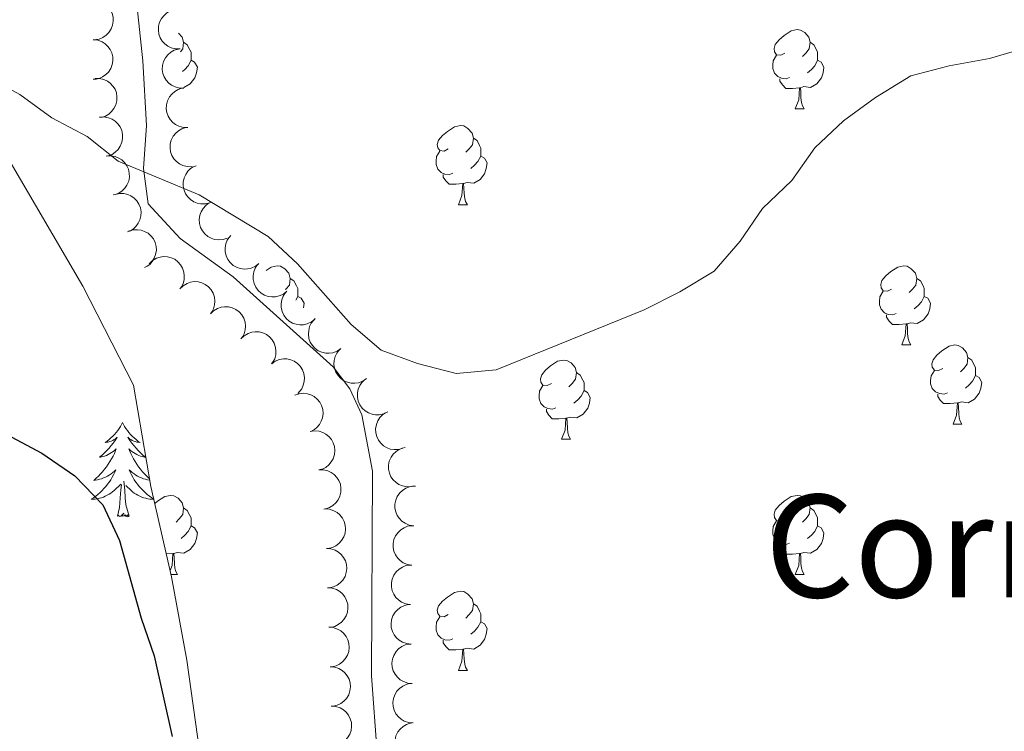
# Model space of a CAD drawing. Units: metres. Extents: x 603685 to 608184, y 701258 to 704295.
# Drawn here: x 606205 to 606330, y 702038 to 702128 of the extents above; entities that cross this region are included whole.
import ezdxf

# ---------------------------------------------------------------- set-up
doc = ezdxf.new("R2010")
doc.units = ezdxf.units.M
doc.header["$MEASUREMENT"] = 0
doc.linetypes.add('DGN Style 3', pattern=[78.722924, 56.23066, -22.492264])
for name, color, linetype, lineweight in [('Carátula', 7, 'Continuous', 0), ('Elementos auxiliares', 7, 'Continuous', 0), ('Entidades rústicas y varios', 7, 'Continuous', 0), ('Relieve y altimetría', 7, 'Continuous', 0), ('Textos de rotulación', 7, 'Continuous', 0), ('Viales y ferrocarril', 7, 'Continuous', 0)]:
    doc.layers.add(name, color=color, linetype=linetype, lineweight=lineweight)
doc.styles.add('Style-Times New Roman', font='txt')

msp = doc.modelspace()

# ---------------------------------------------------------------- linework, layer by layer
at = {"layer": 'Carátula', "color": 7, "linetype": 'Continuous', "lineweight": 0}
msp.add_3dface([(603729.877, 701257.571), (608184.354, 701325.442), (608139.107, 704295.108), (603684.63, 704227.237)], dxfattribs=at)
at = {"layer": 'Elementos auxiliares', "color": 250, "linetype": 'Continuous', "lineweight": 0}
msp.add_3dface([(604595.67, 701664.82), (604561.02, 703978.02), (607985.8, 704030.22), (608021.62, 701717.02)], dxfattribs=at)
at = {"layer": 'Entidades rústicas y varios', "color": 92, "linetype": 'Continuous', "lineweight": 0, "flags": 128}
for points, elevation in [([(606214.764, 702130.815), (606215.322, 702130.752), (606215.871, 702130.546), (606216.278, 702130.289), (606216.6, 702129.98), (606216.897, 702129.587), (606217.108, 702129.142), (606217.226, 702128.666), (606217.241, 702128.164), (606217.164, 702127.662), (606216.984, 702127.188), (606216.681, 702126.727), (606216.343, 702126.397), (606215.937, 702126.114), (606215.49, 702125.908), (606215.116, 702125.832), (606214.728, 702125.815)], 458.987), ([(606225.718, 702124.656), (606225.156, 702124.66), (606224.589, 702124.807), (606224.156, 702125.02), (606223.804, 702125.292), (606223.467, 702125.652), (606223.211, 702126.072), (606223.042, 702126.533), (606222.975, 702127.031), (606222.998, 702127.538), (606223.128, 702128.028), (606223.38, 702128.519), (606223.682, 702128.883), (606224.055, 702129.208), (606224.478, 702129.459), (606224.842, 702129.574), (606225.226, 702129.632)], 458.666), ([(606214.728, 702125.815), (606215.286, 702125.752), (606215.835, 702125.546), (606216.243, 702125.289), (606216.564, 702124.981), (606216.861, 702124.587), (606217.072, 702124.142), (606217.191, 702123.666), (606217.205, 702123.164), (606217.128, 702122.662), (606216.948, 702122.188), (606216.645, 702121.727), (606216.307, 702121.397), (606215.901, 702121.114), (606215.454, 702120.908), (606215.08, 702120.833), (606214.692, 702120.815)], 458.987), ([(606226.211, 702119.684), (606225.649, 702119.687), (606225.081, 702119.834), (606224.649, 702120.047), (606224.296, 702120.319), (606223.96, 702120.68), (606223.703, 702121.099), (606223.535, 702121.56), (606223.467, 702122.058), (606223.491, 702122.565), (606223.62, 702123.056), (606223.872, 702123.546), (606224.174, 702123.91), (606224.547, 702124.235), (606224.971, 702124.486), (606225.334, 702124.601), (606225.718, 702124.659)], 458.495), ([(606214.949, 702120.92), (606215.511, 702120.924), (606216.081, 702120.786), (606216.516, 702120.579), (606216.873, 702120.312), (606217.215, 702119.957), (606217.477, 702119.541), (606217.652, 702119.082), (606217.728, 702118.585), (606217.711, 702118.078), (606217.589, 702117.586), (606217.344, 702117.092), (606217.048, 702116.724), (606216.679, 702116.393), (606216.259, 702116.136), (606215.898, 702116.016), (606215.514, 702115.952)], 458.065), ([(606226.703, 702114.711), (606226.141, 702114.714), (606225.574, 702114.861), (606225.141, 702115.074), (606224.789, 702115.347), (606224.452, 702115.707), (606224.195, 702116.127), (606224.027, 702116.588), (606223.959, 702117.085), (606223.983, 702117.592), (606224.112, 702118.083), (606224.365, 702118.573), (606224.666, 702118.937), (606225.04, 702119.262), (606225.463, 702119.513), (606225.826, 702119.628), (606226.21, 702119.686)], 458.325), ([(606215.52, 702116.001), (606216.081, 702116.039), (606216.658, 702115.934), (606217.105, 702115.753), (606217.476, 702115.507), (606217.838, 702115.173), (606218.125, 702114.773), (606218.327, 702114.325), (606218.431, 702113.834), (606218.444, 702113.327), (606218.351, 702112.828), (606218.136, 702112.32), (606217.861, 702111.935), (606217.513, 702111.584), (606217.109, 702111.302), (606216.755, 702111.161), (606216.376, 702111.075)], 457.475), ([(606227.195, 702109.738), (606226.633, 702109.742), (606226.066, 702109.888), (606225.634, 702110.101), (606225.281, 702110.374), (606224.944, 702110.734), (606224.688, 702111.154), (606224.52, 702111.615), (606224.452, 702112.113), (606224.475, 702112.619), (606224.605, 702113.11), (606224.857, 702113.6), (606225.159, 702113.964), (606225.532, 702114.289), (606225.955, 702114.541), (606226.319, 702114.656), (606226.703, 702114.714)], 458.154), ([(606216.375, 702111.082), (606216.936, 702111.119), (606217.512, 702111.014), (606217.96, 702110.834), (606218.331, 702110.588), (606218.693, 702110.253), (606218.98, 702109.853), (606219.182, 702109.406), (606219.286, 702108.914), (606219.299, 702108.407), (606219.206, 702107.908), (606218.99, 702107.401), (606218.716, 702107.016), (606218.368, 702106.664), (606217.964, 702106.383), (606217.61, 702106.241), (606217.231, 702106.155)], 457.215), ([(606229.467, 702105.173), (606228.922, 702105.034), (606228.336, 702105.033), (606227.864, 702105.13), (606227.454, 702105.305), (606227.037, 702105.568), (606226.683, 702105.909), (606226.403, 702106.313), (606226.212, 702106.777), (606226.107, 702107.274), (606226.108, 702107.781), (606226.228, 702108.319), (606226.428, 702108.748), (606226.707, 702109.156), (606227.053, 702109.507), (606227.376, 702109.709), (606227.733, 702109.863)], 458.057), ([(606217.477, 702106.222), (606218.025, 702106.345), (606218.611, 702106.33), (606219.08, 702106.22), (606219.485, 702106.034), (606219.895, 702105.76), (606220.239, 702105.408), (606220.507, 702104.997), (606220.686, 702104.528), (606220.777, 702104.028), (606220.762, 702103.521), (606220.626, 702102.987), (606220.415, 702102.564), (606220.124, 702102.163), (606219.769, 702101.823), (606219.44, 702101.629), (606219.079, 702101.486)], 457.014), ([(606231.683, 702100.689), (606231.15, 702100.511), (606230.566, 702100.467), (606230.088, 702100.528), (606229.666, 702100.673), (606229.231, 702100.905), (606228.853, 702101.219), (606228.545, 702101.601), (606228.32, 702102.051), (606228.179, 702102.538), (606228.143, 702103.044), (606228.223, 702103.59), (606228.391, 702104.031), (606228.64, 702104.459), (606228.959, 702104.834), (606229.266, 702105.06), (606229.611, 702105.239)], 457.815), ([(606219.205, 702101.551), (606219.741, 702101.721), (606220.326, 702101.756), (606220.803, 702101.687), (606221.222, 702101.536), (606221.654, 702101.297), (606222.027, 702100.977), (606222.329, 702100.59), (606222.547, 702100.138), (606222.681, 702099.648), (606222.709, 702099.142), (606222.62, 702098.597), (606222.445, 702098.158), (606222.19, 702097.734), (606221.865, 702097.364), (606221.555, 702097.143), (606221.207, 702096.969)], 456.632), ([(606235.695, 702097.489), (606235.258, 702097.134), (606234.727, 702096.888), (606234.257, 702096.777), (606233.812, 702096.764), (606233.323, 702096.828), (606232.858, 702096.99), (606232.435, 702097.239), (606232.067, 702097.58), (606231.763, 702097.987), (606231.552, 702098.448), (606231.435, 702098.987), (606231.437, 702099.46), (606231.519, 702099.948), (606231.686, 702100.411), (606231.894, 702100.73), (606232.154, 702101.019)], 457.647), ([(606221.822, 702097.438), (606222.222, 702097.833), (606222.727, 702098.13), (606223.183, 702098.286), (606223.625, 702098.342), (606224.118, 702098.326), (606224.596, 702098.21), (606225.041, 702098.003), (606225.441, 702097.699), (606225.783, 702097.324), (606226.038, 702096.886), (606226.207, 702096.361), (606226.251, 702095.89), (606226.216, 702095.397), (606226.095, 702094.919), (606225.919, 702094.581), (606225.689, 702094.268)], 456.541), ([(606239.233, 702093.959), (606238.797, 702093.605), (606238.266, 702093.359), (606237.796, 702093.248), (606237.351, 702093.235), (606236.862, 702093.299), (606236.397, 702093.461), (606235.974, 702093.71), (606235.606, 702094.051), (606235.302, 702094.458), (606235.091, 702094.919), (606234.974, 702095.458), (606234.976, 702095.931), (606235.058, 702096.419), (606235.225, 702096.882), (606235.433, 702097.201), (606235.693, 702097.49)], 457.498), ([(606225.689, 702094.268), (606226.089, 702094.663), (606226.593, 702094.961), (606227.05, 702095.116), (606227.492, 702095.173), (606227.985, 702095.156), (606228.463, 702095.041), (606228.908, 702094.834), (606229.308, 702094.53), (606229.65, 702094.154), (606229.905, 702093.716), (606230.073, 702093.191), (606230.117, 702092.72), (606230.083, 702092.227), (606229.962, 702091.75), (606229.786, 702091.411), (606229.555, 702091.099)], 456.517), ([(606242.772, 702090.43), (606242.336, 702090.076), (606241.804, 702089.829), (606241.335, 702089.719), (606240.89, 702089.706), (606240.401, 702089.77), (606239.936, 702089.932), (606239.513, 702090.181), (606239.145, 702090.522), (606238.841, 702090.929), (606238.629, 702091.39), (606238.513, 702091.929), (606238.515, 702092.402), (606238.597, 702092.89), (606238.764, 702093.353), (606238.972, 702093.672), (606239.232, 702093.961)], 457.349), ([(606229.555, 702091.099), (606229.955, 702091.494), (606230.46, 702091.791), (606230.917, 702091.946), (606231.359, 702092.003), (606231.851, 702091.986), (606232.33, 702091.871), (606232.775, 702091.664), (606233.175, 702091.36), (606233.516, 702090.985), (606233.772, 702090.546), (606233.94, 702090.021), (606233.984, 702089.551), (606233.95, 702089.057), (606233.828, 702088.58), (606233.653, 702088.242), (606233.422, 702087.929)], 456.493), ([(606246.082, 702086.693), (606245.619, 702086.375), (606245.07, 702086.171), (606244.593, 702086.099), (606244.148, 702086.121), (606243.666, 702086.225), (606243.215, 702086.423), (606242.814, 702086.705), (606242.474, 702087.075), (606242.204, 702087.504), (606242.03, 702087.981), (606241.957, 702088.528), (606241.997, 702088.999), (606242.117, 702089.479), (606242.321, 702089.927), (606242.554, 702090.229), (606242.836, 702090.496)], 457.152), ([(606233.422, 702087.929), (606233.822, 702088.324), (606234.327, 702088.621), (606234.783, 702088.776), (606235.225, 702088.833), (606235.718, 702088.816), (606236.196, 702088.701), (606236.641, 702088.494), (606237.041, 702088.19), (606237.383, 702087.815), (606237.639, 702087.376), (606237.807, 702086.851), (606237.851, 702086.381), (606237.817, 702085.887), (606237.695, 702085.41), (606237.519, 702085.072), (606237.289, 702084.759)], 456.469), ([(606249.322, 702082.898), (606248.858, 702082.58), (606248.309, 702082.376), (606247.832, 702082.304), (606247.387, 702082.326), (606246.905, 702082.43), (606246.455, 702082.628), (606246.053, 702082.91), (606245.713, 702083.28), (606245.443, 702083.709), (606245.269, 702084.186), (606245.196, 702084.733), (606245.236, 702085.204), (606245.357, 702085.684), (606245.561, 702086.132), (606245.794, 702086.434), (606246.076, 702086.701)], 456.83), ([(606237.311, 702084.782), (606237.77, 702085.107), (606238.316, 702085.318), (606238.792, 702085.397), (606239.237, 702085.38), (606239.721, 702085.284), (606240.174, 702085.092), (606240.579, 702084.815), (606240.924, 702084.45), (606241.2, 702084.024), (606241.381, 702083.55), (606241.461, 702083.004), (606241.428, 702082.533), (606241.313, 702082.051), (606241.116, 702081.6), (606240.887, 702081.295), (606240.609, 702081.024)], 456.512), ([(606252.009, 702078.69), (606251.506, 702078.439), (606250.933, 702078.314), (606250.451, 702078.308), (606250.014, 702078.392), (606249.551, 702078.561), (606249.132, 702078.819), (606248.773, 702079.155), (606248.488, 702079.568), (606248.28, 702080.031), (606248.174, 702080.527), (606248.177, 702081.079), (606248.282, 702081.54), (606248.468, 702081.998), (606248.732, 702082.414), (606249.005, 702082.68), (606249.321, 702082.906)], 456.575), ([(606240.249, 702080.79), (606240.78, 702080.976), (606241.363, 702081.03), (606241.842, 702080.975), (606242.266, 702080.838), (606242.704, 702080.612), (606243.088, 702080.304), (606243.402, 702079.927), (606243.634, 702079.481), (606243.783, 702078.996), (606243.826, 702078.491), (606243.754, 702077.944), (606243.593, 702077.499), (606243.352, 702077.068), (606243.038, 702076.688), (606242.735, 702076.457), (606242.393, 702076.273)], 456.635), ([(606253.93, 702074.076), (606253.391, 702073.916), (606252.806, 702073.891), (606252.33, 702073.969), (606251.913, 702074.127), (606251.486, 702074.373), (606251.119, 702074.7), (606250.823, 702075.092), (606250.613, 702075.548), (606250.488, 702076.04), (606250.469, 702076.547), (606250.568, 702077.09), (606250.75, 702077.526), (606251.013, 702077.945), (606251.344, 702078.309), (606251.659, 702078.525), (606252.009, 702078.692)], 456.434), ([(606242.178, 702076.195), (606242.734, 702076.28), (606243.317, 702076.225), (606243.778, 702076.083), (606244.169, 702075.869), (606244.559, 702075.567), (606244.878, 702075.193), (606245.117, 702074.764), (606245.263, 702074.283), (606245.319, 702073.779), (606245.269, 702073.274), (606245.097, 702072.75), (606244.857, 702072.343), (606244.539, 702071.963), (606244.161, 702071.648), (606243.82, 702071.477), (606243.45, 702071.359)], 456.667), ([(606255.006, 702069.219), (606254.445, 702069.186), (606253.87, 702069.296), (606253.424, 702069.48), (606253.055, 702069.729), (606252.696, 702070.067), (606252.412, 702070.469), (606252.215, 702070.919), (606252.115, 702071.411), (606252.105, 702071.918), (606252.203, 702072.416), (606252.423, 702072.922), (606252.7, 702073.304), (606253.052, 702073.653), (606253.458, 702073.931), (606253.813, 702074.069), (606254.193, 702074.152)], 456.337), ([(606243.288, 702071.328), (606243.85, 702071.338), (606244.42, 702071.205), (606244.858, 702071.002), (606245.217, 702070.738), (606245.562, 702070.386), (606245.828, 702069.973), (606246.008, 702069.516), (606246.087, 702069.02), (606246.076, 702068.512), (606245.958, 702068.019), (606245.718, 702067.523), (606245.425, 702067.152), (606245.059, 702066.818), (606244.642, 702066.556), (606244.282, 702066.433), (606243.899, 702066.366)], 456.667), ([(606255.293, 702064.255), (606254.737, 702064.338), (606254.196, 702064.564), (606253.799, 702064.837), (606253.488, 702065.156), (606253.206, 702065.561), (606253.012, 702066.013), (606252.911, 702066.493), (606252.915, 702066.995), (606253.01, 702067.494), (606253.208, 702067.961), (606253.527, 702068.41), (606253.878, 702068.728), (606254.293, 702068.996), (606254.748, 702069.185), (606255.124, 702069.247), (606255.513, 702069.25)], 456.244), ([(606244.084, 702066.38), (606244.645, 702066.338), (606245.201, 702066.153), (606245.618, 702065.912), (606245.951, 702065.616), (606246.263, 702065.234), (606246.49, 702064.798), (606246.627, 702064.326), (606246.661, 702063.825), (606246.603, 702063.321), (606246.441, 702062.84), (606246.156, 702062.368), (606245.83, 702062.025), (606245.436, 702061.727), (606244.997, 702061.504), (606244.626, 702061.414), (606244.239, 702061.382)], 456.66), ([(606255.073, 702059.261), (606254.517, 702059.344), (606253.977, 702059.57), (606253.579, 702059.843), (606253.269, 702060.163), (606252.987, 702060.567), (606252.792, 702061.019), (606252.691, 702061.499), (606252.695, 702062.002), (606252.79, 702062.5), (606252.988, 702062.967), (606253.308, 702063.417), (606253.658, 702063.734), (606254.074, 702064.002), (606254.528, 702064.191), (606254.904, 702064.253), (606255.293, 702064.256)], 456.131), ([(606244.239, 702061.383), (606244.8, 702061.341), (606245.356, 702061.156), (606245.773, 702060.915), (606246.106, 702060.619), (606246.418, 702060.237), (606246.645, 702059.801), (606246.782, 702059.329), (606246.816, 702058.828), (606246.758, 702058.324), (606246.596, 702057.843), (606246.311, 702057.371), (606245.985, 702057.028), (606245.591, 702056.73), (606245.151, 702056.507), (606244.781, 702056.417), (606244.394, 702056.385)], 456.582), ([(606254.853, 702054.267), (606254.298, 702054.351), (606253.757, 702054.576), (606253.359, 702054.849), (606253.049, 702055.169), (606252.767, 702055.573), (606252.572, 702056.025), (606252.471, 702056.505), (606252.475, 702057.008), (606252.571, 702057.506), (606252.768, 702057.973), (606253.088, 702058.423), (606253.438, 702058.74), (606253.854, 702059.009), (606254.309, 702059.197), (606254.685, 702059.259), (606255.073, 702059.262)], 456.019), ([(606244.394, 702056.386), (606244.954, 702056.344), (606245.51, 702056.159), (606245.927, 702055.918), (606246.261, 702055.622), (606246.572, 702055.24), (606246.8, 702054.804), (606246.937, 702054.332), (606246.971, 702053.831), (606246.913, 702053.327), (606246.75, 702052.846), (606246.465, 702052.374), (606246.14, 702052.031), (606245.745, 702051.733), (606245.306, 702051.51), (606244.936, 702051.42), (606244.549, 702051.388)], 456.504), ([(606254.985, 702049.27), (606254.424, 702049.316), (606253.87, 702049.506), (606253.455, 702049.751), (606253.124, 702050.049), (606252.815, 702050.434), (606252.591, 702050.872), (606252.458, 702051.344), (606252.428, 702051.846), (606252.49, 702052.349), (606252.656, 702052.829), (606252.945, 702053.298), (606253.273, 702053.639), (606253.67, 702053.934), (606254.111, 702054.153), (606254.482, 702054.24), (606254.87, 702054.269)], 455.873), ([(606244.549, 702051.389), (606245.109, 702051.347), (606245.665, 702051.162), (606246.082, 702050.921), (606246.416, 702050.625), (606246.727, 702050.243), (606246.955, 702049.807), (606247.091, 702049.335), (606247.125, 702048.834), (606247.067, 702048.33), (606246.905, 702047.849), (606246.62, 702047.377), (606246.295, 702047.034), (606245.9, 702046.736), (606245.461, 702046.513), (606245.09, 702046.423), (606244.703, 702046.391)], 456.426), ([(606255.1, 702044.275), (606254.54, 702044.321), (606253.985, 702044.51), (606253.57, 702044.755), (606253.239, 702045.054), (606252.93, 702045.438), (606252.706, 702045.876), (606252.573, 702046.349), (606252.543, 702046.85), (606252.605, 702047.354), (606252.771, 702047.833), (606253.06, 702048.303), (606253.388, 702048.643), (606253.785, 702048.939), (606254.226, 702049.157), (606254.597, 702049.244), (606254.985, 702049.273)], 455.699), ([(606244.703, 702046.392), (606245.264, 702046.35), (606245.82, 702046.165), (606246.237, 702045.924), (606246.57, 702045.628), (606246.882, 702045.246), (606247.109, 702044.81), (606247.246, 702044.338), (606247.28, 702043.837), (606247.222, 702043.333), (606247.06, 702042.852), (606246.775, 702042.38), (606246.449, 702042.037), (606246.055, 702041.739), (606245.616, 702041.516), (606245.245, 702041.426), (606244.858, 702041.394)], 456.349), ([(606255.215, 702039.279), (606254.655, 702039.325), (606254.1, 702039.514), (606253.685, 702039.759), (606253.354, 702040.058), (606253.046, 702040.442), (606252.821, 702040.88), (606252.689, 702041.353), (606252.658, 702041.854), (606252.72, 702042.358), (606252.886, 702042.837), (606253.175, 702043.307), (606253.503, 702043.647), (606253.9, 702043.943), (606254.341, 702044.162), (606254.712, 702044.249), (606255.1, 702044.278)], 455.524), ([(606244.858, 702041.395), (606245.419, 702041.353), (606245.975, 702041.168), (606246.392, 702040.927), (606246.725, 702040.631), (606247.037, 702040.249), (606247.264, 702039.813), (606247.401, 702039.341), (606247.435, 702038.84), (606247.377, 702038.336), (606247.215, 702037.855), (606246.93, 702037.383), (606246.604, 702037.04), (606246.21, 702036.742), (606245.77, 702036.519), (606245.4, 702036.429), (606245.013, 702036.397)], 456.271), ([(606255.696, 702034.308), (606255.134, 702034.302), (606254.564, 702034.439), (606254.128, 702034.645), (606253.771, 702034.911), (606253.428, 702035.266), (606253.164, 702035.681), (606252.988, 702036.139), (606252.912, 702036.636), (606252.927, 702037.143), (606253.048, 702037.635), (606253.292, 702038.13), (606253.587, 702038.499), (606253.955, 702038.83), (606254.374, 702039.089), (606254.735, 702039.21), (606255.118, 702039.275)], 455.395)]:
    msp.add_lwpolyline(points, dxfattribs=dict(at, elevation=elevation))
for points in [[(606225.519, 702126.667), (606225.995, 702126.142), (606226.155, 702125.502), (606226.045, 702124.652), (606225.755, 702124.29)], [(606302.297, 702124.122), (606301.767, 702123.857), (606301.237, 702123.912), (606300.972, 702124.282), (606300.917, 702124.707), (606301.077, 702125.227), (606301.557, 702125.822), (606302.192, 702126.352), (606303.092, 702126.937), (606303.837, 702127.097), (606304.262, 702127.042), (606304.792, 702126.727), (606305.322, 702126.142), (606305.482, 702125.502), (606305.372, 702124.652), (606304.947, 702124.122), (606304.527, 702123.697)], [(606226.155, 702125.502), (606226.63, 702125.187), (606226.945, 702124.547), (606227.105, 702124.227), (606227.105, 702123.647), (606227.105, 702123.222), (606226.735, 702122.532), (606226.315, 702122.052), (606226.003, 702121.779)], [(606305.482, 702125.502), (606305.957, 702125.187), (606306.272, 702124.547), (606306.432, 702124.227), (606306.432, 702123.647), (606306.432, 702123.222), (606306.062, 702122.532), (606305.642, 702122.052), (606305.162, 702121.632)], [(606302.882, 702121.042), (606302.457, 702120.882), (606301.872, 702120.942), (606301.397, 702121.152), (606300.972, 702121.577), (606300.757, 702122.162), (606300.757, 702122.582), (606300.812, 702123.167), (606301.237, 702123.857)], [(606227.105, 702123.222), (606227.56, 702122.972), (606227.905, 702122.357), (606227.795, 702121.632), (606227.585, 702120.992), (606227, 702120.252), (606226.205, 702119.772), (606226.202, 702119.772)], [(606306.432, 702123.222), (606306.887, 702122.972), (606307.232, 702122.357), (606307.122, 702121.632), (606306.912, 702120.992), (606306.327, 702120.252), (606305.532, 702119.772), (606304.682, 702119.877), (606304.252, 702119.747)], [(606304.142, 702119.747), (606303.252, 702119.662), (606302.407, 702119.662), (606301.982, 702120.092), (606301.662, 702120.567), (606301.662, 702120.882)], [(606303.597, 702117.062), (606304.032, 702118.222), (606304.142, 702119.747), (606304.252, 702119.747), (606304.287, 702119.162), (606304.322, 702118.477), (606304.392, 702117.862), (606304.507, 702117.462), (606304.722, 702117.062)], [(606303.597, 702117.062), (606304.722, 702117.062)], [(606259.661, 702111.982), (606259.131, 702111.717), (606258.601, 702111.772), (606258.336, 702112.142), (606258.281, 702112.567), (606258.441, 702113.087), (606258.921, 702113.682), (606259.556, 702114.212), (606260.456, 702114.797), (606261.201, 702114.957), (606261.626, 702114.902), (606262.156, 702114.587), (606262.686, 702114.002), (606262.846, 702113.362), (606262.736, 702112.512), (606262.311, 702111.982), (606261.891, 702111.557)], [(606262.846, 702113.362), (606263.321, 702113.047), (606263.636, 702112.407), (606263.796, 702112.087), (606263.796, 702111.507), (606263.796, 702111.082), (606263.426, 702110.392), (606263.006, 702109.912), (606262.526, 702109.492)], [(606260.246, 702108.902), (606259.821, 702108.742), (606259.236, 702108.802), (606258.761, 702109.012), (606258.336, 702109.437), (606258.121, 702110.022), (606258.121, 702110.442), (606258.176, 702111.027), (606258.601, 702111.717)], [(606263.796, 702111.082), (606264.251, 702110.832), (606264.596, 702110.217), (606264.486, 702109.492), (606264.276, 702108.852), (606263.691, 702108.112), (606262.896, 702107.632), (606262.046, 702107.737), (606261.616, 702107.607)], [(606261.506, 702107.607), (606260.616, 702107.522), (606259.771, 702107.522), (606259.346, 702107.952), (606259.026, 702108.427), (606259.026, 702108.742)], [(606260.961, 702104.922), (606261.396, 702106.082), (606261.506, 702107.607), (606261.616, 702107.607), (606261.651, 702107.022), (606261.686, 702106.337), (606261.756, 702105.722), (606261.871, 702105.322), (606262.086, 702104.922)], [(606260.961, 702104.922), (606262.086, 702104.922)], [(606236.595, 702096.591), (606237.268, 702097.028), (606238.013, 702097.188), (606238.438, 702097.133), (606238.968, 702096.818), (606239.498, 702096.233), (606239.658, 702095.593), (606239.548, 702094.743), (606239.123, 702094.213), (606239.052, 702094.141)], [(606315.8, 702094.213), (606315.27, 702093.948), (606314.74, 702094.003), (606314.475, 702094.373), (606314.42, 702094.798), (606314.58, 702095.318), (606315.06, 702095.913), (606315.695, 702096.443), (606316.595, 702097.028), (606317.34, 702097.188), (606317.765, 702097.133), (606318.295, 702096.818), (606318.825, 702096.233), (606318.985, 702095.593), (606318.875, 702094.743), (606318.45, 702094.213), (606318.03, 702093.788)], [(606239.658, 702095.593), (606240.133, 702095.278), (606240.448, 702094.638), (606240.608, 702094.318), (606240.608, 702093.738), (606240.608, 702093.313), (606240.355, 702092.841)], [(606318.985, 702095.593), (606319.46, 702095.278), (606319.775, 702094.638), (606319.935, 702094.318), (606319.935, 702093.738), (606319.935, 702093.313), (606319.565, 702092.623), (606319.145, 702092.143), (606318.665, 702091.723)], [(606316.385, 702091.133), (606315.96, 702090.973), (606315.375, 702091.033), (606314.9, 702091.243), (606314.475, 702091.668), (606314.26, 702092.253), (606314.26, 702092.673), (606314.315, 702093.258), (606314.74, 702093.948)], [(606240.608, 702093.313), (606241.063, 702093.063), (606241.408, 702092.448), (606241.321, 702091.877)], [(606319.935, 702093.313), (606320.39, 702093.063), (606320.735, 702092.448), (606320.625, 702091.723), (606320.415, 702091.083), (606319.83, 702090.343), (606319.035, 702089.863), (606318.185, 702089.968), (606317.755, 702089.838)], [(606317.645, 702089.838), (606316.755, 702089.753), (606315.91, 702089.753), (606315.485, 702090.183), (606315.165, 702090.658), (606315.165, 702090.973)], [(606317.1, 702087.153), (606317.535, 702088.313), (606317.645, 702089.838), (606317.755, 702089.838), (606317.79, 702089.253), (606317.825, 702088.568), (606317.895, 702087.953), (606318.01, 702087.553), (606318.225, 702087.153)], [(606317.1, 702087.153), (606318.225, 702087.153)], [(606322.275, 702084.178), (606321.745, 702083.913), (606321.215, 702083.968), (606320.95, 702084.338), (606320.895, 702084.763), (606321.055, 702085.283), (606321.535, 702085.878), (606322.17, 702086.408), (606323.07, 702086.993), (606323.815, 702087.153), (606324.24, 702087.098), (606324.77, 702086.783), (606325.3, 702086.198), (606325.46, 702085.558), (606325.35, 702084.708), (606324.925, 702084.178), (606324.505, 702083.753)], [(606272.72, 702082.273), (606272.19, 702082.008), (606271.66, 702082.063), (606271.395, 702082.433), (606271.34, 702082.858), (606271.5, 702083.378), (606271.98, 702083.973), (606272.615, 702084.503), (606273.515, 702085.088), (606274.26, 702085.248), (606274.685, 702085.193), (606275.215, 702084.878), (606275.745, 702084.293), (606275.905, 702083.653), (606275.795, 702082.803), (606275.37, 702082.273), (606274.95, 702081.848)], [(606325.46, 702085.558), (606325.935, 702085.243), (606326.25, 702084.603), (606326.41, 702084.283), (606326.41, 702083.703), (606326.41, 702083.278), (606326.04, 702082.588), (606325.62, 702082.108), (606325.14, 702081.688)], [(606322.86, 702081.098), (606322.435, 702080.938), (606321.85, 702080.998), (606321.375, 702081.208), (606320.95, 702081.633), (606320.735, 702082.218), (606320.735, 702082.638), (606320.79, 702083.223), (606321.215, 702083.913)], [(606275.905, 702083.653), (606276.38, 702083.338), (606276.695, 702082.698), (606276.855, 702082.378), (606276.855, 702081.798), (606276.855, 702081.373), (606276.485, 702080.683), (606276.065, 702080.203), (606275.585, 702079.783)], [(606326.41, 702083.278), (606326.865, 702083.028), (606327.21, 702082.413), (606327.1, 702081.688), (606326.89, 702081.048), (606326.305, 702080.308), (606325.51, 702079.828), (606324.66, 702079.933), (606324.23, 702079.803)], [(606273.305, 702079.193), (606272.88, 702079.033), (606272.295, 702079.093), (606271.82, 702079.303), (606271.395, 702079.728), (606271.18, 702080.313), (606271.18, 702080.733), (606271.235, 702081.318), (606271.66, 702082.008)], [(606276.855, 702081.373), (606277.31, 702081.123), (606277.655, 702080.508), (606277.545, 702079.783), (606277.335, 702079.143), (606276.75, 702078.403), (606275.955, 702077.923), (606275.105, 702078.028), (606274.675, 702077.898)], [(606324.12, 702079.803), (606323.23, 702079.718), (606322.385, 702079.718), (606321.96, 702080.148), (606321.64, 702080.623), (606321.64, 702080.938)], [(606274.565, 702077.898), (606273.675, 702077.813), (606272.83, 702077.813), (606272.405, 702078.243), (606272.085, 702078.718), (606272.085, 702079.033)], [(606323.575, 702077.118), (606324.01, 702078.278), (606324.12, 702079.803), (606324.23, 702079.803), (606324.265, 702079.218), (606324.3, 702078.533), (606324.37, 702077.918), (606324.485, 702077.518), (606324.7, 702077.118)], [(606274.02, 702075.213), (606274.455, 702076.373), (606274.565, 702077.898), (606274.675, 702077.898), (606274.71, 702077.313), (606274.745, 702076.628), (606274.815, 702076.013), (606274.93, 702075.613), (606275.145, 702075.213)], [(606218.43, 702077.315), (606218.319, 702077.096), (606218.164, 702076.821), (606217.996, 702076.555), (606217.814, 702076.298), (606217.62, 702076.05), (606217.413, 702075.812), (606217.194, 702075.586), (606216.964, 702075.37), (606216.724, 702075.167), (606216.473, 702074.976), (606216.213, 702074.798), (606216.412, 702074.821), (606216.615, 702074.859), (606216.814, 702074.914), (606217.009, 702074.983), (606217.198, 702075.068), (606217.379, 702075.167), (606217.553, 702075.279), (606217.758, 702075.47), (606217.717, 702075.405), (606217.487, 702075.06), (606217.244, 702074.724), (606216.988, 702074.398), (606216.72, 702074.082), (606216.44, 702073.777), (606216.148, 702073.483), (606215.845, 702073.2), (606215.532, 702072.929), (606215.656, 702072.952), (606215.902, 702073.01), (606216.144, 702073.083), (606216.38, 702073.171), (606216.611, 702073.274), (606216.834, 702073.392), (606217.05, 702073.523), (606217.257, 702073.668), (606217.454, 702073.825), (606217.641, 702073.995), (606217.553, 702073.773), (606217.397, 702073.412), (606217.226, 702073.058), (606217.041, 702072.711), (606216.841, 702072.371), (606216.629, 702072.04), (606216.402, 702071.718), (606216.163, 702071.406), (606215.912, 702071.103), (606215.648, 702070.811), (606215.373, 702070.53), (606215.086, 702070.26), (606214.789, 702070.002), (606214.985, 702070.027), (606215.252, 702070.074), (606215.515, 702070.137), (606215.774, 702070.216), (606216.029, 702070.31), (606216.277, 702070.418), (606216.518, 702070.541), (606216.752, 702070.679), (606216.977, 702070.829), (606217.193, 702070.993), (606217.399, 702071.169), (606217.594, 702071.357), (606217.453, 702071.03), (606217.298, 702070.709), (606217.129, 702070.395), (606216.946, 702070.09), (606216.749, 702069.793), (606216.539, 702069.505), (606216.316, 702069.227), (606216.081, 702068.959), (606215.835, 702068.701), (606215.577, 702068.456), (606215.308, 702068.222), (606215.029, 702068), (606214.74, 702067.791), (606214.45, 702067.6), (606214.715, 702067.609), (606214.978, 702067.634), (606215.24, 702067.675), (606215.499, 702067.732), (606215.754, 702067.804), (606216.004, 702067.891), (606216.248, 702067.994), (606216.486, 702068.11), (606216.716, 702068.241), (606216.938, 702068.386), (606217.151, 702068.544), (606217.354, 702068.714), (606218.202, 702069.513)], [(606218.43, 702077.315), (606218.541, 702077.096), (606218.696, 702076.821), (606218.864, 702076.555), (606219.046, 702076.298), (606219.24, 702076.05), (606219.447, 702075.812), (606219.666, 702075.586), (606219.896, 702075.37), (606220.136, 702075.167), (606220.387, 702074.976), (606220.647, 702074.798), (606220.448, 702074.821), (606220.245, 702074.859), (606220.046, 702074.914), (606219.851, 702074.983), (606219.662, 702075.068), (606219.481, 702075.167), (606219.307, 702075.279), (606219.102, 702075.47), (606219.143, 702075.405), (606219.373, 702075.06), (606219.616, 702074.724), (606219.872, 702074.398), (606220.14, 702074.082), (606220.42, 702073.777), (606220.712, 702073.483), (606221.015, 702073.2), (606221.328, 702072.929), (606221.204, 702072.952), (606220.958, 702073.01), (606220.716, 702073.083), (606220.48, 702073.171), (606220.249, 702073.274), (606220.026, 702073.392), (606219.81, 702073.523), (606219.603, 702073.668), (606219.406, 702073.825), (606219.219, 702073.995), (606219.307, 702073.773), (606219.463, 702073.412), (606219.634, 702073.058), (606219.819, 702072.711), (606220.019, 702072.371), (606220.231, 702072.04), (606220.458, 702071.718), (606220.697, 702071.406), (606220.948, 702071.103), (606221.212, 702070.811), (606221.487, 702070.53), (606221.774, 702070.26), (606221.855, 702070.189)], [(606323.575, 702077.118), (606324.7, 702077.118)], [(606274.02, 702075.213), (606275.145, 702075.213)], [(606221.883, 702070.026), (606221.875, 702070.027), (606221.608, 702070.074), (606221.345, 702070.137), (606221.086, 702070.216), (606220.831, 702070.31), (606220.583, 702070.418), (606220.342, 702070.541), (606220.108, 702070.679), (606219.883, 702070.829), (606219.667, 702070.993), (606219.461, 702071.169), (606219.266, 702071.357), (606219.407, 702071.03), (606219.562, 702070.709), (606219.731, 702070.395), (606219.914, 702070.09), (606220.111, 702069.793), (606220.321, 702069.505), (606220.544, 702069.227), (606220.779, 702068.959), (606221.025, 702068.701), (606221.283, 702068.456), (606221.552, 702068.222), (606221.831, 702068), (606222.12, 702067.791), (606222.389, 702067.614)], [(606217.811, 702065.464), (606218.056, 702066.582), (606218.169, 702068.324), (606218.217, 702068.757), (606218.28, 702069.48)], [(606219.281, 702065.464), (606218.852, 702066.904), (606218.761, 702067.808), (606218.715, 702068.757), (606218.613, 702069.921)], [(606222.392, 702067.601), (606222.145, 702067.609), (606221.882, 702067.634), (606221.62, 702067.675), (606221.361, 702067.732), (606221.106, 702067.804), (606220.856, 702067.891), (606220.612, 702067.994), (606220.374, 702068.11), (606220.144, 702068.241), (606219.922, 702068.386), (606219.709, 702068.544), (606219.506, 702068.714), (606218.848, 702069.334)], [(606222.514, 702067.067), (606222.865, 702067.36), (606223.765, 702067.945), (606224.51, 702068.105), (606224.935, 702068.05), (606225.465, 702067.735), (606225.995, 702067.15), (606226.155, 702066.51), (606226.045, 702065.66), (606225.62, 702065.13), (606225.2, 702064.705)], [(606302.297, 702065.13), (606301.767, 702064.865), (606301.237, 702064.92), (606300.972, 702065.29), (606300.917, 702065.715), (606301.077, 702066.235), (606301.557, 702066.83), (606302.192, 702067.36), (606303.092, 702067.945), (606303.837, 702068.105), (606304.262, 702068.05), (606304.792, 702067.735), (606305.322, 702067.15), (606305.482, 702066.51), (606305.372, 702065.66), (606304.947, 702065.13), (606304.527, 702064.705)], [(606226.155, 702066.51), (606226.63, 702066.195), (606226.945, 702065.555), (606227.105, 702065.235), (606227.105, 702064.655), (606227.105, 702064.23), (606226.735, 702063.54), (606226.315, 702063.06), (606225.835, 702062.64)], [(606305.482, 702066.51), (606305.957, 702066.195), (606306.272, 702065.555), (606306.432, 702065.235), (606306.432, 702064.655), (606306.432, 702064.23), (606306.062, 702063.54), (606305.642, 702063.06), (606305.162, 702062.64)], [(606219.281, 702065.464), (606219.107, 702065.396), (606219.088, 702065.635), (606218.898, 702065.413), (606218.777, 702065.616), (606218.656, 702065.508), (606218.386, 702065.454), (606218.582, 702065.847), (606218.197, 702065.467), (606218.009, 702065.413), (606217.968, 702065.575), (606217.811, 702065.464)], [(606222.97, 702065.13), (606222.958, 702065.124)], [(606227.105, 702064.23), (606227.56, 702063.98), (606227.905, 702063.365), (606227.795, 702062.64), (606227.585, 702062), (606227, 702061.26), (606226.205, 702060.78), (606225.355, 702060.885), (606224.925, 702060.755)], [(606302.882, 702062.05), (606302.457, 702061.89), (606301.872, 702061.95), (606301.397, 702062.16), (606300.972, 702062.585), (606300.757, 702063.17), (606300.757, 702063.59), (606300.812, 702064.175), (606301.237, 702064.865)], [(606306.432, 702064.23), (606306.887, 702063.98), (606307.232, 702063.365), (606307.122, 702062.64), (606306.912, 702062), (606306.327, 702061.26), (606305.532, 702060.78), (606304.682, 702060.885), (606304.252, 702060.755)], [(606304.142, 702060.755), (606303.252, 702060.67), (606302.407, 702060.67), (606301.982, 702061.1), (606301.662, 702061.575), (606301.662, 702061.89)], [(606224.815, 702060.755), (606223.976, 702060.675)], [(606224.458, 702058.57), (606224.705, 702059.23), (606224.815, 702060.755), (606224.925, 702060.755), (606224.96, 702060.17), (606224.995, 702059.485), (606225.065, 702058.87), (606225.18, 702058.47), (606225.395, 702058.07)], [(606303.597, 702058.07), (606304.032, 702059.23), (606304.142, 702060.755), (606304.252, 702060.755), (606304.287, 702060.17), (606304.322, 702059.485), (606304.392, 702058.87), (606304.507, 702058.47), (606304.722, 702058.07)], [(606224.572, 702058.07), (606225.395, 702058.07)], [(606303.597, 702058.07), (606304.722, 702058.07)], [(606259.661, 702052.99), (606259.131, 702052.725), (606258.601, 702052.78), (606258.336, 702053.15), (606258.281, 702053.575), (606258.441, 702054.095), (606258.921, 702054.69), (606259.556, 702055.22), (606260.456, 702055.805), (606261.201, 702055.965), (606261.626, 702055.91), (606262.156, 702055.595), (606262.686, 702055.01), (606262.846, 702054.37), (606262.736, 702053.52), (606262.311, 702052.99), (606261.891, 702052.565)], [(606262.846, 702054.37), (606263.321, 702054.055), (606263.636, 702053.415), (606263.796, 702053.095), (606263.796, 702052.515), (606263.796, 702052.09), (606263.426, 702051.4), (606263.006, 702050.92), (606262.526, 702050.5)], [(606260.246, 702049.91), (606259.821, 702049.75), (606259.236, 702049.81), (606258.761, 702050.02), (606258.336, 702050.445), (606258.121, 702051.03), (606258.121, 702051.45), (606258.176, 702052.035), (606258.601, 702052.725)], [(606263.796, 702052.09), (606264.251, 702051.84), (606264.596, 702051.225), (606264.486, 702050.5), (606264.276, 702049.86), (606263.691, 702049.12), (606262.896, 702048.64), (606262.046, 702048.745), (606261.616, 702048.615)], [(606261.506, 702048.615), (606260.616, 702048.53), (606259.771, 702048.53), (606259.346, 702048.96), (606259.026, 702049.435), (606259.026, 702049.75)], [(606260.961, 702045.93), (606261.396, 702047.09), (606261.506, 702048.615), (606261.616, 702048.615), (606261.651, 702048.03), (606261.686, 702047.345), (606261.756, 702046.73), (606261.871, 702046.33), (606262.086, 702045.93)], [(606260.961, 702045.93), (606262.086, 702045.93)]]:
    msp.add_lwpolyline(points, dxfattribs=at)
at = {"layer": 'Entidades rústicas y varios', "color": 92, "linetype": 'DGN Style 3', "lineweight": 0}
msp.add_polyline3d([(606231.763, 702009.503, 454.619), (606226.588, 702047.242, 454.408), (606224.633, 702057.803, 454.829), (606222.021, 702069.222, 455.462), (606219.825, 702082.048, 455.462), (606213.42, 702094.61, 456.727), (606203.621, 702111.348, 457.782), (606198.888, 702119.287, 457.782), (606191.586, 702134.864, 459.047), (606186.138, 702148.734, 459.469), (606183.12, 702157.878, 460.945), (606181.489, 702170.291, 461.139), (606181.349, 702171.358, 461.156), (606181.718, 702176.978, 460.945), (606182.73, 702183.037, 460.312), (606186.452, 702197.765, 460.312), (606188.767, 702203.191, 460.312), (606203.545, 702224.007, 460.63)], dxfattribs=at)
at = {"layer": 'Relieve y altimetría', "color": 30, "linetype": 'Continuous', "lineweight": 0, "elevation": 455, "flags": 128}
msp.add_lwpolyline([(606200.982, 702121.275), (606205.41, 702118.867), (606209.461, 702115.936), (606213.947, 702113.564), (606217.86, 702110.423), (606228.139, 702106.165), (606236.881, 702100.891), (606240.574, 702097.452), (606247.384, 702089.75), (606251.169, 702086.484), (606255.782, 702084.796), (606260.656, 702083.554), (606265.753, 702083.99), (606284.459, 702091.624), (606288.996, 702093.889), (606293.34, 702096.502), (606296.618, 702100.292), (606299.434, 702104.427), (606303.147, 702107.979), (606306.097, 702112.115), (606309.725, 702115.554), (606313.772, 702118.5), (606318.252, 702121.242), (606323.082, 702122.531), (606328.183, 702123.431), (606333.222, 702124.92)], dxfattribs=at)
at = {"layer": 'Relieve y altimetría', "color": 30, "linetype": 'Continuous', "lineweight": 30, "elevation": 450, "flags": 128}
msp.add_lwpolyline([(606199.128, 702078.268), (606208.199, 702073.457), (606212.389, 702070.587), (606215.94, 702066.901), (606218.047, 702062.366), (606220.774, 702052.565), (606222.444, 702047.762), (606224.72, 702037.544)], dxfattribs=at)
at = {"layer": 'Viales y ferrocarril', "color": 250, "linetype": 'DGN Style 3', "lineweight": 0}
msp.add_polyline3d([(606213.053, 702196.32, 457.566), (606211.265, 702185.569, 457.459), (606211.669, 702181.825, 457.353), (606219.493, 702166.487, 457.353), (606220.247, 702164.219, 457.247), (606220.771, 702159.987, 457.141), (606220.528, 702153.347, 457.035), (606219.781, 702144.793, 456.504), (606219.909, 702133.347, 456.187), (606220.995, 702123.154, 455.871), (606221.465, 702114.951, 455.449), (606221.095, 702109.494, 455.027), (606221.685, 702105.018, 454.816), (606225.73, 702100.636, 455.027), (606232.426, 702095.798, 454.816), (606245.081, 702084.384, 454.816), (606247.218, 702081.601, 454.711), (606248.713, 702078.324, 454.605), (606250.089, 702071.157, 454.394), (606249.948, 702045.238, 453.551), (606250.776, 702033.962, 453.445)], dxfattribs=at)

# ---------------------------------------------------------------- texts
at = {"layer": 'Textos de rotulación', "color": 250, "linetype": 'Continuous', "lineweight": 0, "style": 'Style-Times New Roman'}
msp.add_text('Corraliza de Berico', height=13, dxfattribs=at).set_placement((606299.752, 702055.176, 453.749))

doc.saveas('drawing.dxf')
